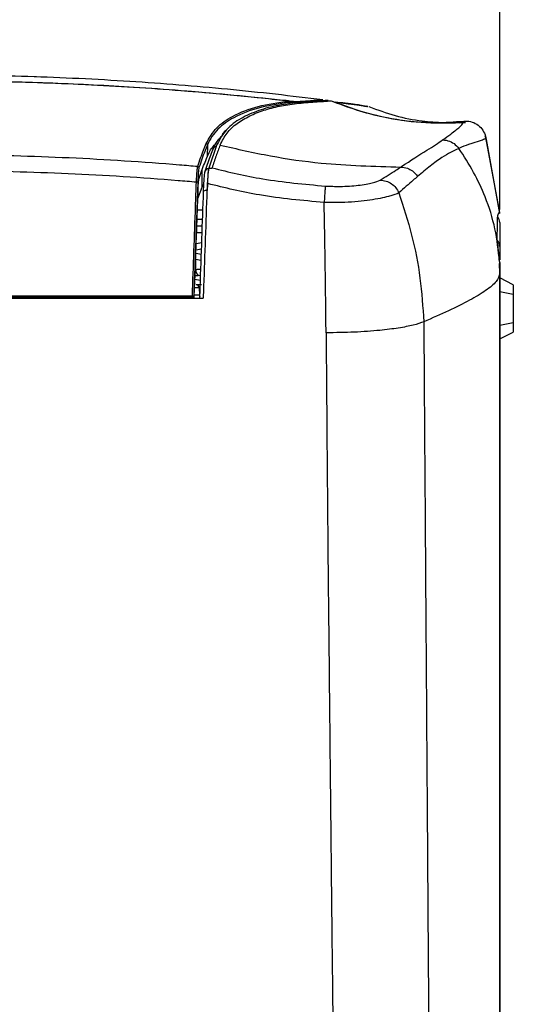
# Model space of a CAD drawing. Units: millimetres. Extents: x 0 to 420, y 0 to 297.
# Drawn here: x 192 to 200, y 222 to 237 of the extents above; entities that cross this region are included whole.
import ezdxf

# ---------------------------------------------------------------- set-up
doc = ezdxf.new("R2010")
doc.units = ezdxf.units.MM
doc.header["$PDSIZE"] = -1
doc.layers.add('1', color=179, linetype='Continuous')
doc.styles.add('SLDTEXTSTYLE2', font='TXT', dxfattribs={"width": 0.605})
doc.dimstyles.new('SLDDIMSTYLE0', dxfattribs={"dimtxt": 3, "dimasz": 3, "dimexe": 0, "dimexo": 0.0625, "dimgap": 0.75, "dimtad": 1, "dimtoh": 1, "dimlfac": 10, "dimrnd": 1e-09, "dimzin": 12, "dimdsep": 46, "dimtxsty": 'SLDTEXTSTYLE2', "dimblk1": 'CLOSED', "dimblk2": 'CLOSED', "dimsah": 1, "dimcen": 0.09, "dimadec": 0, "dimazin": 0, "dimtfac": 1, "dimtofl": 0, "dimtmove": 0, "dimatfit": 3, "dimldrblk": 'CLOSED', "dimfxl": 1, "dimtolj": 1, "dimtzin": 12, "dimarcsym": 0})

# ---------------------------------------------------------------- blocks, each defined once
blk = doc.blocks.new('_CLOSED')
at = {"color": 0, "linetype": 'ByBlock', "lineweight": -2}
for p, q in [((-1, 0.166667), (0, 0)), ((-1, 0.166667), (-1, -0.166667)), ((0, 0), (-1, -0.166667)), ((0, 0), (-1, 0))]:
    blk.add_line(p, q, dxfattribs=at)
blk = doc.blocks.new('*D3')
at = {"layer": '1', "color": 0, "lineweight": -2, "transparency": 16777216}
for p, q in [((196.374, 258.342), (179.869, 258.34)), ((199.376, 234.055), (199.374, 258.342)), ((176.871, 233.036), (176.869, 258.34))]:
    blk.add_line(p, q, dxfattribs=at)
at = {"layer": 'Defpoints', "color": 0, "transparency": 16777216}
for p in [(176.869, 258.34), (199.376, 233.992), (176.871, 232.973)]:
    blk.add_point(p, dxfattribs=at)
at = {"layer": '1', "color": 0, "lineweight": -2, "transparency": 16777216, "xscale": 3, "yscale": 3, "zscale": 3}
for p, rotation in [((176.869, 258.34), 180.0055120146955), ((199.374, 258.342), 0.005512014695554512)]:
    blk.add_blockref('_CLOSED', p, dxfattribs=dict(at, rotation=rotation))
at = {"layer": '1', "color": 0, "transparency": 16777216, "insert": (185.877, 262.091), "char_height": 3, "attachment_point": 1, "rotation": 0.0055, "style": 'SLDTEXTSTYLE2'}
blk.add_mtext('\\A1;225', dxfattribs=at)
blk = doc.blocks.new('*D4')
at = {"layer": '1', "color": 0, "lineweight": -2, "transparency": 16777216}
for p, q in [((182.366, 233.998), (182.366, 246.341)), ((185.366, 246.341), (196.376, 246.341)), ((199.376, 234.036), (199.376, 246.341))]:
    blk.add_line(p, q, dxfattribs=at)
at = {"layer": 'Defpoints', "color": 0, "transparency": 16777216}
for p in [(199.376, 246.341), (182.366, 233.936), (199.376, 233.974)]:
    blk.add_point(p, dxfattribs=at)
at = {"layer": '1', "color": 0, "lineweight": -2, "transparency": 16777216, "xscale": 3, "yscale": 3, "zscale": 3, "rotation": 180}
blk.add_blockref('_CLOSED', (182.366, 246.341), dxfattribs=at)
at = {"layer": '1', "color": 0, "lineweight": -2, "transparency": 16777216, "xscale": 3, "yscale": 3, "zscale": 3}
blk.add_blockref('_CLOSED', (199.376, 246.341), dxfattribs=at)
at = {"layer": '1', "color": 0, "transparency": 16777216, "insert": (188.878, 250.091), "char_height": 3, "attachment_point": 1, "style": 'SLDTEXTSTYLE2'}
blk.add_mtext('\\A1;170', dxfattribs=at)

msp = doc.modelspace()

# ---------------------------------------------------------------- linework, layer by layer
at = {"color": 7, "linetype": 'Continuous', "lineweight": -2}
for p, q in [((192.4916, 236), (192.5267, 235.9986)), ((196.3204, 235.6148), (196.1975, 235.6274)), ((196.2716, 235.5959), (196.2722, 235.6171)), ((196.2722, 235.6173), (196.2722, 235.6171)), ((196.2724, 235.5961), (196.273, 235.6173)), ((196.8376, 235.6476), (196.885, 235.6407)), ((197.4154, 235.5585), (197.3276, 235.5736)), ((197.426, 235.5569), (197.4054, 235.5598)), ((199.1806, 235.0705), (199.1609, 235.1253)), ((199.3761, 233.992), (199.1682, 235.0976)), ((199.3761, 233.974), (199.1806, 235.0705)), ((195.0548, 234.991), (195.0501, 234.8111)), ((195.1955, 234.9934), (195.0736, 234.6451)), ((198.7713, 234.938), (198.7714, 234.9379)), ((198.7713, 234.938), (198.7713, 234.938)), ((194.9762, 234.3639), (194.9762, 234.6213)), ((194.913, 234.1966), (194.9762, 234.3639)), ((194.9762, 234.3639), (195.0023, 234.4129)), ((194.9762, 234.3639), (194.9762, 234.3639)), ((195.0554, 234.314), (195.0474, 234.3148)), ((194.907, 234.0285), (194.983, 234.0285)), ((199.3761, 233.992), (199.3729, 233.992)), ((194.8983, 233.794), (194.9796, 233.794)), ((194.9019, 233.894), (194.983, 233.894)), ((199.3761, 233.844), (199.3761, 233.489)), ((194.8947, 233.694), (194.9761, 233.694)), ((194.889, 233.5352), (194.971, 233.5496)), ((199.3761, 233.489), (199.3761, 233.2938)), ((194.8839, 233.392), (194.965, 233.3777)), ((194.9676, 233.4506), (194.8855, 233.4361)), ((194.9616, 233.2799), (194.8805, 233.2942)), ((194.8844, 233.1512), (194.8844, 233.2935)), ((199.3713, 233.2653), (199.3727, 233.2381)), ((199.3762, 233.0907), (199.3727, 233.2381)), ((199.3761, 233.254), (199.3761, 233.1957)), ((199.3761, 233.1957), (199.3761, 216.2985)), ((194.9172, 233.057), (194.8721, 233.0573)), ((194.8754, 233.1513), (194.8844, 233.1512)), ((194.9539, 233.0591), (194.9172, 233.057)), ((194.861, 232.7456), (194.8699, 232.997)), ((194.9513, 232.9839), (194.8648, 232.9991)), ((194.8828, 232.9262), (194.9667, 232.9262)), ((199.5761, 232.924), (199.3761, 233.024)), ((199.5761, 232.924), (199.5761, 232.7825)), ((194.8328, 232.7562), (190.8746, 232.7562)), ((194.8325, 232.7462), (194.8328, 232.7562)), ((194.8325, 232.7462), (194.8326, 232.7262)), ((194.8528, 232.7562), (194.8521, 232.7562)), ((194.8528, 232.7562), (194.8526, 232.7456)), ((194.8526, 232.7456), (194.861, 232.7456)), ((194.8624, 232.7744), (194.9363, 232.7744)), ((194.9326, 232.8779), (194.8704, 232.8779)), ((194.9326, 232.8779), (194.9363, 232.7744)), ((199.3761, 232.824), (199.5761, 232.7825)), ((199.5761, 232.7825), (199.5761, 232.3654)), ((191.5606, 232.7262), (194.992, 232.7262)), ((199.3761, 232.324), (199.5761, 232.3654)), ((199.5761, 232.3654), (199.5761, 232.224)), ((199.3761, 232.124), (199.5761, 232.224))]:
    msp.add_line(p, q, dxfattribs=at)
at = {"color": 7, "linetype": 'Continuous', "lineweight": -2, "flags": 128}
for points in [[(197.4402, 235.5549), (197.4402, 235.5549), (197.4402, 235.5549)], [(195.243, 234.9894), (195.2426, 234.9883), (195.2421, 234.9872)], [(195.0554, 234.314), (195.0585, 234.4022), (195.059, 234.417)], [(194.9552, 233.1351), (194.9526, 233.1451), (194.9502, 233.16)], [(194.8325, 232.7462), (194.8363, 232.7461), (194.84, 232.746), (194.8433, 232.7459), (194.8463, 232.7458), (194.8488, 232.7457), (194.8507, 232.7457), (194.852, 232.7457), (194.8526, 232.7456)]]:
    msp.add_lwpolyline(points, dxfattribs=at)
at = {"color": 7, "linetype": 'Continuous', "lineweight": -2}
for centre, radius, start, end in [((196.2522, 235.6177), 0.02, 358.36708, 81.99923), ((196.3001, 235.6209), 0.0212, 343.48433, 38.70126), ((196.3672, 235.61), 0.02, 359.81159, 81.78304), ((195.0347, 234.9913), 0.0201, 359.15355, 84.72354), ((195.1828, 234.9138), 0.0494, 84.04692, 178.68929), ((194.9095, 234.6539), 0.02, 359.42037, 85.04707), ((195.0677, 234.5875), 0.0492, 84.05484, 178.62585), ((194.8956, 234.4063), 0.0319, 58.6469, 96.12059), ((195.0322, 234.247), 0.0694, 77.41187, 120.06602), ((199.2461, 233.844), 0.13, 0, 40.35818), ((199.247, 233.4889), 0.1292, 0.0193, 42.97277), ((195.0036, 233.1399), 0.1197, 174.59823, 223.82505), ((194.8827, 232.8762), 0.05, 1.94629, 89.95094), ((194.8326, 232.7462), 0.02, 270.03605, 358.53859), ((194.841, 232.7462), 0.02, 270.03605, 358.53859), ((194.9863, 232.7762), 0.0501, 181.99334, 208.94849)]:
    msp.add_arc(centre, radius, start, end, dxfattribs=at)
for points, knots in [([(190.8761, 236.0286), (191.1304, 236.0273), (191.6395, 236.0247), (192.4007, 236.0054), (193.1581, 235.9753), (193.9035, 235.9334), (194.6356, 235.8806), (195.3543, 235.8172), (196.0645, 235.7441), (196.5274, 235.6871), (196.7588, 235.6585)], [0, 0, 0, 0, 0.12577447, 0.2519164, 0.37768964, 0.50382268, 0.62719375, 0.75056541, 0.87528213, 1, 1, 1, 1]), ([(190.8762, 235.9419), (191.1034, 235.9409), (191.7359, 235.938), (192.7713, 235.9094), (193.8065, 235.8567), (194.7143, 235.7916), (195.499, 235.7237), (196.0441, 235.664), (196.3167, 235.6341)], [0, 0, 0, 0, 0.1229805, 0.3422286, 0.5614795, 0.689196, 0.844598, 1, 1, 1, 1]), ([(196.2166, 235.6437), (195.7595, 235.6904), (194.8451, 235.7838), (193.4344, 235.8745), (192.1189, 235.925), (191.2746, 235.9304), (190.9082, 235.9328)], [0, 0, 0, 0, 0.2654935, 0.5309938, 0.7964964, 1, 1, 1, 1]), ([(196.3701, 235.6297), (196.4426, 235.6349), (196.5879, 235.6453), (196.7018, 235.6541), (196.7588, 235.6585)], [0, 0, 0, 0, 0.499895, 1, 1, 1, 1]), ([(195.0366, 235.0112), (195.0824, 235.0925), (195.1741, 235.2554), (195.4475, 235.4356), (195.7921, 235.5726), (196.1007, 235.6158), (196.255, 235.6375)], [0, 0, 0, 0, 0.2158973, 0.4323435, 0.7161798, 1, 1, 1, 1]), ([(196.2722, 235.6171), (196.1181, 235.5954), (195.81, 235.5519), (195.4642, 235.4164), (195.1963, 235.2322), (195.092, 235.0791), (195.0548, 234.991), (195.0548, 234.991)], [0, 0, 0, 0, 0.28385536, 0.56772205, 0.78362587, 0.99999936, 1, 1, 1, 1]), ([(196.4427, 235.6187), (196.3281, 235.6061), (196.0989, 235.5809), (195.8087, 235.5024), (195.5449, 235.3862), (195.3203, 235.2269), (195.2371, 235.0713), (195.1955, 234.9934)], [0, 0, 0, 0, 0.20005804, 0.40012227, 0.60016079, 0.80002992, 1, 1, 1, 1]), ([(195.243, 234.9894), (195.2735, 235.0505), (195.3347, 235.1727), (195.4883, 235.3111), (195.6758, 235.4213), (195.8865, 235.5044), (196.1144, 235.5648), (196.3668, 235.6044), (196.6566, 235.6247), (196.8089, 235.6354), (196.885, 235.6407)], [0, 0, 0, 0, 0.1238379, 0.2477758, 0.3729027, 0.4980092, 0.6232113, 0.7488161, 0.8744162, 1, 1, 1, 1]), ([(196.2727, 235.6173), (196.2728, 235.6184), (196.2731, 235.6216), (196.2714, 235.6264), (196.2685, 235.6309), (196.2651, 235.6339), (196.262, 235.6358), (196.2595, 235.6369), (196.2574, 235.6376), (196.2538, 235.6385), (196.2474, 235.6396), (196.2357, 235.6413), (196.225, 235.6428), (196.2188, 235.6434), (196.2165, 235.6437)], [0, 0, 0, 0, 0.0399424, 0.1195803, 0.1851526, 0.2412317, 0.2886123, 0.3266267, 0.362855, 0.4181755, 0.6066296, 0.7561562, 0.9109223, 1, 1, 1, 1]), ([(196.255, 235.6375), (196.2553, 235.6376), (196.2558, 235.6378), (196.252, 235.6387), (196.2455, 235.6399), (196.2367, 235.6412), (196.2266, 235.6425), (196.22, 235.6433), (196.2166, 235.6437)], [0, 0, 0, 0, 0.1756724, 0.3405526, 0.5058388, 0.6709034, 0.8354377, 1, 1, 1, 1]), ([(196.3167, 235.6341), (196.3183, 235.634), (196.3283, 235.6328), (196.345, 235.6311), (196.3627, 235.6296), (196.3676, 235.6297), (196.3701, 235.6297)], [0, 0, 0, 0, 0.0617567, 0.3745894, 0.687317, 1, 1, 1, 1]), ([(196.8376, 235.6476), (196.7798, 235.6432), (196.6641, 235.6345), (196.5158, 235.6241), (196.4417, 235.6189)], [0, 0, 0, 0, 0.4996944, 1, 1, 1, 1]), ([(196.885, 235.6407), (197.0711, 235.5726), (197.4356, 235.4392), (197.9566, 235.3436), (198.4252, 235.3106), (198.7036, 235.3306), (198.8424, 235.3406)], [0, 0, 0, 0, 0.2968414, 0.5816293, 0.7914067, 1, 1, 1, 1]), ([(198.8644, 235.3171), (198.6709, 235.3107), (198.2839, 235.2979), (197.7624, 235.3703), (197.3052, 235.4811), (197.0459, 235.5774), (196.9157, 235.6258)], [0, 0, 0, 0, 0.2915721, 0.583189, 0.79069, 1, 1, 1, 1]), ([(197.3301, 235.573), (197.3023, 235.5778), (197.2452, 235.5877), (197.1184, 235.6019), (196.9963, 235.6163), (196.9448, 235.6224)], [0, 0, 0, 0, 0.3541637, 0.7273458, 1, 1, 1, 1]), ([(196.9924, 235.6157), (197.043, 235.6091), (197.1713, 235.5923), (197.3017, 235.5744), (197.3982, 235.5609), (197.416, 235.5583), (197.4226, 235.5574)], [0, 0, 0, 0, 0.2010481, 0.5097705, 0.8182934, 1, 1, 1, 1]), ([(197.4402, 235.5549), (197.5698, 235.508), (197.8266, 235.415), (198.3052, 235.3166), (198.6544, 235.3176), (198.8678, 235.3182)], [0, 0, 0, 0, 0.2833497, 0.5619189, 1, 1, 1, 1]), ([(198.5305, 235.0629), (198.573, 235.0933), (198.688, 235.1755), (198.7916, 235.261), (198.8313, 235.3033), (198.8396, 235.3311), (198.8424, 235.3406)], [0, 0, 0, 0, 0.1888695, 0.5115652, 0.8338017, 1, 1, 1, 1]), ([(198.8424, 235.3406), (198.8763, 235.3407), (198.9441, 235.3411), (199.0388, 235.299), (199.1142, 235.2303), (199.1543, 235.1575), (199.165, 235.1112), (199.1682, 235.0976)], [0, 0, 0, 0, 0.2265602, 0.4531217, 0.6796591, 0.9062238, 1, 1, 1, 1]), ([(195.1334, 234.9149), (195.1334, 234.9149), (195.1542, 234.9667), (195.1889, 235.0384), (195.2431, 235.0954), (195.26, 235.1131)], [0, 0, 0, 0, 0.0000034, 0.6883589, 1, 1, 1, 1]), ([(195.3326, 235.2077), (195.3246, 235.2015), (195.3017, 235.1836), (195.2844, 235.1604), (195.2731, 235.1453)], [0, 0, 0, 0, 0.3460356, 1, 1, 1, 1]), ([(199.1682, 235.0976), (199.1621, 235.0899), (199.1445, 235.067), (199.0874, 235.0509), (198.9576, 235.0101), (198.8204, 234.9616), (198.7713, 234.938), (198.7713, 234.938)], [0, 0, 0, 0, 0.1659926, 0.4882626, 0.8111296, 0.9999992, 1, 1, 1, 1]), ([(194.9112, 234.6739), (194.9255, 234.716), (194.9539, 234.8003), (194.9957, 234.9121), (195.0233, 234.979), (195.0366, 235.0112)], [0, 0, 0, 0, 0.34097649, 0.68189301, 1, 1, 1, 1]), ([(195.0548, 234.991), (195.0415, 234.9587), (195.0139, 234.8919), (194.9722, 234.7801), (194.9438, 234.6958), (194.9296, 234.6537)], [0, 0, 0, 0, 0.318112, 0.6590287, 1, 1, 1, 1]), ([(195.0501, 234.8111), (195.0501, 234.8111), (195.0745, 234.8692), (195.1142, 234.9464), (195.1768, 235.0062), (195.1947, 235.0233)], [0, 0, 0, 0, 0.0000032, 0.7139242, 1, 1, 1, 1]), ([(195.2421, 234.9872), (195.2222, 234.9357), (195.1828, 234.834), (195.1436, 234.7117), (195.1242, 234.6514)], [0, 0, 0, 0, 0.5064961, 1, 1, 1, 1]), ([(195.2421, 234.9872), (195.4899, 234.9306), (195.9829, 234.8179), (196.8742, 234.69), (197.5192, 234.6731), (197.9126, 234.6628)], [0, 0, 0, 0, 0.282712, 0.5626158, 1, 1, 1, 1]), ([(197.9126, 234.6628), (197.9126, 234.6628), (197.9163, 234.6652), (198.0584, 234.7583), (198.2349, 234.8735), (198.4337, 234.9937), (198.4983, 235.0399), (198.5305, 235.0629)], [0, 0, 0, 0, 0.0000014, 0.0144936, 0.552196, 0.7761152, 1, 1, 1, 1]), ([(198.7714, 234.9379), (198.7714, 234.9379), (198.768, 234.9364), (198.7317, 234.9204), (198.6517, 234.8812), (198.5093, 234.7974), (198.3507, 234.6838), (198.2245, 234.577), (198.1614, 234.5236)], [0, 0, 0, 0, 0.00000136, 0.02272379, 0.23563811, 0.44857308, 0.72428879, 1, 1, 1, 1]), ([(198.5305, 235.0629), (198.5398, 235.0626), (198.5662, 235.0616), (198.6251, 235.0498), (198.7042, 235.0143), (198.7489, 234.9634), (198.7713, 234.938)], [0, 0, 0, 0, 0.0995115, 0.2824927, 0.6412463, 1, 1, 1, 1]), ([(199.3713, 233.2653), (199.3545, 233.428), (199.3208, 233.7545), (199.1787, 234.196), (198.9954, 234.5931), (198.847, 234.8216), (198.7714, 234.9379)], [0, 0, 0, 0, 0.2728291, 0.54773346, 0.76964908, 1, 1, 1, 1]), ([(190.8763, 234.8493), (190.8763, 234.8493), (191.042, 234.8494), (191.7536, 234.8462), (193.0107, 234.8109), (194.1895, 234.7362), (194.8222, 234.6816), (194.9112, 234.6739)], [0, 0, 0, 0, 0.0000014, 0.1230759, 0.5283733, 0.9336172, 1, 1, 1, 1]), ([(194.9283, 234.4835), (194.9416, 234.5227), (194.9685, 234.6023), (195.009, 234.7109), (195.0364, 234.7787), (195.0501, 234.8111), (195.0501, 234.8111)], [0, 0, 0, 0, 0.3272639, 0.6636085, 0.9999973, 1, 1, 1, 1]), ([(195.0185, 234.5887), (195.0309, 234.6273), (195.0562, 234.7064), (195.0945, 234.8146), (195.1204, 234.8824), (195.1334, 234.9149), (195.1334, 234.9149)], [0, 0, 0, 0, 0.3236586, 0.6618057, 0.9999973, 1, 1, 1, 1]), ([(194.8922, 234.4381), (194.893, 234.4567), (194.8952, 234.5077), (194.8998, 234.582), (194.905, 234.6392), (194.9089, 234.6652), (194.9107, 234.6719), (194.9112, 234.6739)], [0, 0, 0, 0, 0.1600898, 0.4398001, 0.7194765, 0.914499, 1, 1, 1, 1]), ([(194.9296, 234.6537), (194.9278, 234.6455), (194.9242, 234.629), (194.9188, 234.5675), (194.9148, 234.4987), (194.9129, 234.451), (194.9122, 234.4336)], [0, 0, 0, 0, 0.2799011, 0.5598023, 0.8397574, 1, 1, 1, 1]), ([(195.0728, 234.6365), (195.0705, 234.6247), (195.0659, 234.6012), (195.0582, 234.5137), (195.0518, 234.4132), (195.0486, 234.3422), (195.0474, 234.3148)], [0, 0, 0, 0, 0.2753504, 0.5506934, 0.8260671, 1, 1, 1, 1]), ([(195.059, 234.417), (195.0603, 234.4507), (195.063, 234.5183), (195.0683, 234.5991), (195.0719, 234.6304), (195.0736, 234.6451)], [0, 0, 0, 0, 0.3463369, 0.6928994, 1, 1, 1, 1]), ([(195.0736, 234.6451), (195.0821, 234.6453), (195.099, 234.6457), (195.1167, 234.6475), (195.1233, 234.6498), (195.124, 234.6511), (195.1242, 234.6514)], [0, 0, 0, 0, 0.35926521, 0.72180713, 0.92902263, 1, 1, 1, 1]), ([(195.1242, 234.6514), (195.1242, 234.6514), (195.3705, 234.586), (195.9233, 234.4604), (196.4874, 234.4095), (196.7971, 234.3816)], [0, 0, 0, 0, 0.0000035, 0.4509535, 1, 1, 1, 1]), ([(197.6098, 234.469), (197.6893, 234.5191), (197.7954, 234.586), (197.8893, 234.6476), (197.9126, 234.6628), (197.9126, 234.6628)], [0, 0, 0, 0, 0.7490489, 0.9999962, 1, 1, 1, 1]), ([(197.9126, 234.6628), (197.9126, 234.6628), (197.9126, 234.6628), (197.9126, 234.6628), (197.9126, 234.6628)], [0, 0, 0, 0, 0.56, 1, 1, 1, 1]), ([(197.9126, 234.6628), (197.9457, 234.659), (198.0062, 234.6521), (198.0958, 234.6046), (198.1374, 234.5532), (198.1614, 234.5236)], [0, 0, 0, 0, 0.33889446, 0.61899223, 1, 1, 1, 1]), ([(194.8922, 234.4381), (194.8015, 234.4458), (194.1708, 234.4995), (192.9974, 234.5717), (191.7481, 234.6066), (191.0407, 234.6078), (190.8756, 234.6081)], [0, 0, 0, 0, 0.0679072, 0.4722779, 0.8768328, 1, 1, 1, 1]), ([(194.9975, 234.3071), (194.9984, 234.3311), (195.0007, 234.3932), (195.0058, 234.4812), (195.0122, 234.5579), (195.0164, 234.5784), (195.0185, 234.5887)], [0, 0, 0, 0, 0.1739703, 0.4493588, 0.7246784, 1, 1, 1, 1]), ([(198.1614, 234.5236), (198.14, 234.505), (198.0545, 234.4306), (197.9603, 234.3474), (197.8838, 234.282), (197.8838, 234.282)], [0, 0, 0, 0, 0.2507043, 0.9999962, 1, 1, 1, 1]), ([(194.8319, 232.7562), (194.8476, 233.1985), (194.8674, 233.76), (194.8878, 234.3193), (194.8922, 234.4381)], [0, 0, 0, 0, 0.787659, 1, 1, 1, 1]), ([(194.9122, 234.4336), (194.9079, 234.3149), (194.8875, 233.757), (194.8677, 233.197), (194.8521, 232.7562)], [0, 0, 0, 0, 0.2128419, 1, 1, 1, 1]), ([(194.8922, 233.6236), (194.8968, 233.7522), (194.9057, 233.9997), (194.9147, 234.2467), (194.919, 234.3655)], [0, 0, 0, 0, 0.5193562, 1, 1, 1, 1]), ([(194.919, 234.3655), (194.9194, 234.3748), (194.9204, 234.4004), (194.9226, 234.4374), (194.9255, 234.4703), (194.9274, 234.4791), (194.9283, 234.4835)], [0, 0, 0, 0, 0.161059, 0.440743, 0.720374, 1, 1, 1, 1]), ([(196.7802, 234.1393), (196.4595, 234.1675), (195.8786, 234.2186), (195.3125, 234.3556), (195.059, 234.417)], [0, 0, 0, 0, 0.5520689, 1, 1, 1, 1]), ([(196.7971, 234.3816), (196.8706, 234.3789), (197.0466, 234.3726), (197.2993, 234.391), (197.5118, 234.4264), (197.5771, 234.4548), (197.6098, 234.469)], [0, 0, 0, 0, 0.18627, 0.4459774, 0.7222211, 1, 1, 1, 1]), ([(194.9423, 232.7262), (194.9443, 232.7821), (194.9626, 233.3093), (194.981, 233.8362), (194.9975, 234.3071)], [0, 0, 0, 0, 0.106151, 1, 1, 1, 1]), ([(195.0474, 234.3148), (195.0309, 233.8438), (195.0124, 233.3144), (194.994, 232.7846), (194.992, 232.7262)], [0, 0, 0, 0, 0.8896412, 1, 1, 1, 1]), ([(197.8838, 234.282), (197.8838, 234.282), (197.8542, 234.2654), (197.7762, 234.2369), (197.6126, 234.1988), (197.4609, 234.1723), (197.2841, 234.1511), (197.0583, 234.1357), (196.8831, 234.1354), (196.7802, 234.1393), (196.7802, 234.1393)], [0, 0, 0, 0, 0.0000038, 0.2652429, 0.4007383, 0.5361517, 0.6700268, 0.8037984, 0.9999962, 1, 1, 1, 1]), ([(197.8838, 234.282), (197.9511, 234.0752), (198.0849, 233.6645), (198.2091, 233.0243), (198.2379, 232.5921), (198.2523, 232.3761)], [0, 0, 0, 0, 0.33662295, 0.66865122, 1, 1, 1, 1]), ([(196.8082, 232.2136), (196.8073, 232.3045), (196.8052, 232.5034), (196.8015, 232.8119), (196.797, 233.1402), (196.792, 233.4717), (196.7864, 233.8051), (196.7823, 234.0279), (196.7802, 234.1393)], [0, 0, 0, 0, 0.1415041, 0.3097318, 0.4804145, 0.652837, 0.8262737, 1, 1, 1, 1]), ([(199.3761, 233.992), (199.3644, 233.9845), (199.3409, 233.9694), (199.3365, 233.8551), (199.3351, 233.7129), (199.3343, 233.6343)], [0, 0, 0, 0, 0.30927193, 0.61853671, 1, 1, 1, 1]), ([(199.3613, 233.974), (199.355, 233.9716), (199.3455, 233.9678), (199.3441, 233.9376), (199.3436, 233.927)], [0, 0, 0, 0, 0.6504571, 1, 1, 1, 1]), ([(194.8713, 233.0334), (194.8724, 233.0662), (194.8782, 233.2304), (194.8851, 233.4271), (194.891, 233.5909), (194.8922, 233.6236)], [0, 0, 0, 0, 0.16664453, 0.83323297, 1, 1, 1, 1]), ([(199.3713, 233.2653), (199.3682, 233.3096), (199.3614, 233.407), (199.3467, 233.5282), (199.3358, 233.6102), (199.3348, 233.627), (199.3343, 233.6343)], [0, 0, 0, 0, 0.2309218, 0.5072932, 0.7850527, 1, 1, 1, 1]), ([(194.8699, 232.997), (194.87, 233.0014), (194.8705, 233.0136), (194.871, 233.0257), (194.8713, 233.0334)], [0, 0, 0, 0, 0.3622171, 1, 1, 1, 1]), ([(194.8844, 233.1512), (194.8972, 233.1514), (194.9217, 233.1519), (194.941, 233.1574), (194.9502, 233.16)], [0, 0, 0, 0, 0.5227527, 1, 1, 1, 1]), ([(199.3762, 233.0903), (199.3651, 233.0513), (199.3431, 232.9734), (199.1794, 232.8397), (198.9381, 232.6955), (198.6281, 232.5415), (198.3775, 232.4313), (198.2523, 232.3761)], [0, 0, 0, 0, 0.1999716, 0.3999576, 0.5999605, 0.7999764, 1, 1, 1, 1]), ([(199.3762, 188.9561), (199.3762, 190.6152), (199.3762, 193.9334), (199.3762, 198.9064), (199.3762, 203.8733), (199.3762, 208.8331), (199.3762, 213.7551), (199.3762, 218.6382), (199.3762, 223.4755), (199.3762, 228.2966), (199.3762, 231.4925), (199.3762, 233.0903)], [0, 0, 0, 0, 0.1120138, 0.2240251, 0.3360207, 0.4480193, 0.5600131, 0.6700018, 0.7800041, 0.8900138, 1, 1, 1, 1]), ([(194.8319, 232.7562), (194.7901, 232.7562), (194.6944, 232.7562), (194.5448, 232.7562), (194.3832, 232.7562), (194.1677, 232.7562), (193.9523, 232.7562), (193.6829, 232.7562), (193.4675, 232.7562), (193.1981, 232.7562), (192.9827, 232.7562), (192.7133, 232.7562), (192.444, 232.7562), (192.1747, 232.7562), (191.9053, 232.7562), (191.6899, 232.7562), (191.4283, 232.7562), (191.1745, 232.7562), (190.9745, 232.7562), (190.8746, 232.7562)], [0, 0, 0, 0, 0.0317279, 0.0725629, 0.1133978, 0.1542327, 0.2359025, 0.2767374, 0.3584073, 0.3992422, 0.480912, 0.5217469, 0.6034168, 0.6850866, 0.7259215, 0.8075913, 0.8484263, 0.9242131, 1, 1, 1, 1]), ([(190.8746, 232.7462), (191.1067, 232.7462), (191.7694, 232.7462), (192.8629, 232.7462), (193.9501, 232.7462), (194.6067, 232.7462), (194.8325, 232.7462)], [0, 0, 0, 0, 0.1758968, 0.5023449, 0.8287969, 1, 1, 1, 1]), ([(194.8521, 232.7562), (194.8517, 232.7562), (194.8511, 232.7562), (194.8472, 232.7562), (194.8418, 232.7562), (194.8363, 232.7562), (194.833, 232.7562), (194.8319, 232.7562)], [0, 0, 0, 0, 0.2253233, 0.4506744, 0.6750225, 0.8963884, 1, 1, 1, 1]), ([(194.8328, 232.7562), (194.8351, 232.7562), (194.8396, 232.7562), (194.8456, 232.7562), (194.8501, 232.7562), (194.8524, 232.7562), (194.8527, 232.7562), (194.8528, 232.7562)], [0, 0, 0, 0, 0.2216642, 0.4433296, 0.6649605, 0.886519, 1, 1, 1, 1]), ([(198.2523, 232.3761), (198.2052, 232.3593), (198.1121, 232.326), (197.8848, 232.2828), (197.5928, 232.2464), (197.2282, 232.2192), (196.9492, 232.2155), (196.8082, 232.2136)], [0, 0, 0, 0, 0.1906778, 0.3771146, 0.561388, 0.7783803, 1, 1, 1, 1]), ([(198.2523, 232.3761), (198.2555, 231.9157), (198.262, 230.9767), (198.2721, 229.5381), (198.2825, 228.0464), (198.2932, 226.5194), (198.3038, 224.9929), (198.314, 223.5353), (198.3235, 222.1743), (198.3323, 220.9165), (198.3406, 219.7233), (198.3486, 218.5771), (198.3597, 216.993), (198.3741, 214.9242), (198.392, 212.3609), (198.4101, 209.7645), (198.4497, 204.0958), (198.4878, 198.6368), (198.5245, 193.3875), (198.5382, 191.42), (198.5508, 189.6121), (198.5622, 187.9791), (198.5702, 186.8375), (198.5759, 186.0223), (198.5794, 185.5142), (198.5827, 185.0655), (198.5853, 184.6797), (198.5874, 184.3632), (198.5898, 184.0397), (198.5913, 183.8233), (198.5921, 183.7123)], [0, 0, 0, 0, 0.02865548, 0.05843217, 0.08941183, 0.12128703, 0.15316931, 0.18403009, 0.211535, 0.23732913, 0.2617029, 0.28512603, 0.30796352, 0.35923608, 0.41241623, 0.46567819, 0.51898059, 0.76119828, 0.80155201, 0.84195294, 0.88225286, 0.91278836, 0.94242781, 0.95248931, 0.96294532, 0.97368895, 0.9800954, 0.98668382, 0.99316589, 1, 1, 1, 1]), ([(196.8082, 232.2136), (196.8093, 232.0879), (196.8119, 231.8084), (196.8154, 231.3563), (196.8193, 230.8478), (196.8235, 230.3082), (196.8282, 229.7526), (196.8324, 229.2866), (196.8355, 228.9387), (196.8382, 228.6723), (196.8415, 228.3617), (196.8459, 227.9483), (196.8513, 227.4362), (196.8576, 226.8197), (196.8637, 226.2076), (196.8696, 225.6273), (196.875, 225.1058), (196.8808, 224.5592), (196.887, 223.9869), (196.8935, 223.385), (196.8999, 222.7995), (196.9055, 222.2817), (196.9177, 221.1426), (196.94, 219.054), (196.9733, 215.9687), (197.0095, 212.5917), (197.0344, 210.2709), (197.0479, 209.0081), (197.0501, 208.8039), (197.0523, 208.6012), (197.0545, 208.4002), (197.0566, 208.2008), (197.0587, 208.003), (197.0639, 207.5215), (197.0716, 206.8072), (197.0816, 205.8723), (197.093, 204.8092), (197.1059, 203.608), (197.1195, 202.3375), (197.1315, 201.223), (197.1418, 200.2562), (197.1512, 199.3883), (197.1594, 198.6191), (197.1666, 197.9488), (197.1727, 197.3772), (197.1778, 196.9044), (197.1817, 196.5399), (197.1845, 196.276), (197.1864, 196.1078), (197.1873, 196.0155), (197.1877, 195.9784), (197.1878, 195.9698), (197.1879, 195.9675), (197.1879, 195.9668), (197.1879, 195.9666), (197.1879, 195.9665), (197.1879, 195.9664), (197.1879, 195.9664), (197.1879, 195.9664), (197.1879, 195.9664), (197.1879, 195.9664), (197.1879, 195.9663), (197.1879, 195.9663), (197.1879, 195.9662), (197.1879, 195.9659), (197.1879, 195.9654), (197.1879, 195.9645), (197.1879, 195.9626), (197.188, 195.9588), (197.188, 195.9513), (197.1882, 195.9362), (197.1885, 195.906), (197.1892, 195.8456), (197.1905, 195.7249), (197.1932, 195.4834), (197.1985, 195.0004), (197.2091, 194.034), (197.2301, 192.1022), (197.2491, 190.3245), (197.2632, 188.9842), (197.2669, 188.6386), (197.2703, 188.3128), (197.2734, 188.0068), (197.2764, 187.7206), (197.2791, 187.4544), (197.2816, 187.2085), (197.2845, 186.916), (197.2876, 186.6006), (197.2906, 186.2856), (197.2927, 186.0422), (197.2943, 185.8404), (197.2956, 185.6503), (197.2969, 185.4611), (197.298, 185.273), (197.2991, 185.086), (197.3, 184.9002), (197.302, 184.4465), (197.3026, 184.0547), (197.3031, 183.7245)], [0, 0, 0, 0, 0.0078783, 0.0175228, 0.0283345, 0.0397232, 0.051292, 0.063062, 0.0688133, 0.0729838, 0.0796746, 0.0881693, 0.0987388, 0.1115661, 0.1265521, 0.1368292, 0.147656, 0.1589646, 0.1707717, 0.1831744, 0.196304, 0.2070681, 0.2152621, 0.2668771, 0.3363158, 0.4058457, 0.4753802, 0.4796175, 0.4838216, 0.4879924, 0.49213, 0.4962344, 0.5003057, 0.5043438, 0.5259617, 0.544416, 0.5620699, 0.5916031, 0.6185854, 0.64052, 0.6604186, 0.6782823, 0.6941131, 0.7079117, 0.7196768, 0.7294069, 0.7371014, 0.7421887, 0.7457003, 0.7474873, 0.7478871, 0.7479882, 0.7480182, 0.7480286, 0.7480327, 0.7480343, 0.7480356, 0.7480357, 0.7480357, 0.7480359, 0.7480361, 0.7480366, 0.7480377, 0.7480398, 0.7480439, 0.7480522, 0.7480689, 0.7481022, 0.7481688, 0.7483019, 0.7485683, 0.749101, 0.7501663, 0.7522969, 0.7565577, 0.7650781, 0.782118, 0.8162309, 0.8843632, 0.8918816, 0.898993, 0.9056991, 0.9119993, 0.917891, 0.9233705, 0.9284335, 0.9330761, 0.9414285, 0.9479112, 0.9525272, 0.9564576, 0.9603706, 0.9642644, 0.9681368, 0.9719862, 0.975811, 0.9796099, 1, 1, 1, 1]), ([(199.3762, 188.9561), (199.3762, 190.6152), (199.3762, 193.9334), (199.3762, 198.9064), (199.3762, 203.8733), (199.3762, 208.8331), (199.3762, 213.7551), (199.3762, 218.6382), (199.3762, 223.4753), (199.3761, 227.9734), (199.3761, 230.8479), (199.3761, 232.124)], [0, 0, 0, 0, 0.11455134, 0.22910013, 0.34363279, 0.4581686, 0.57269953, 0.68517985, 0.79767413, 0.91017594, 1, 1, 1, 1])]:
    msp.add_open_spline(points, degree=3, knots=knots, dxfattribs=at)
for points in [[(196.7971, 234.3816), (196.7963, 234.3741), (196.7948, 234.3593), (196.7907, 234.3034), (196.7857, 234.2291), (196.782, 234.1693), (196.7802, 234.1393)], [(197.6098, 234.469), (197.6387, 234.4661), (197.6964, 234.4605), (197.7757, 234.42), (197.8427, 234.3607), (197.8701, 234.3082), (197.8838, 234.282)]]:
    msp.add_open_spline(points, degree=3, dxfattribs=at)

# ---------------------------------------------------------------- dimensions: what is measured, and where the dimension line sits
at = {"layer": '1'}
dim = msp.add_linear_dim(base=(176.869, 258.3402), p1=(199.3761, 233.992), p2=(176.8714, 232.9732), angle=0.00551, text='225', dimstyle='SLDDIMSTYLE0', dxfattribs=at)
dim.commit()
dim.dimension.update_dxf_attribs({"geometry": '*D3', "text_midpoint": (188.2973, 258.3413), "dimtype": 160})
dim = msp.add_linear_dim(base=(199.3761, 246.3413), p1=(182.3656, 233.9359), p2=(199.3761, 233.974), text='170', dimstyle='SLDDIMSTYLE0', dxfattribs=at)
dim.commit()
dim.dimension.update_dxf_attribs({"geometry": '*D4', "text_midpoint": (190.8447, 246.3413), "dimtype": 160})

doc.saveas('drawing.dxf')
